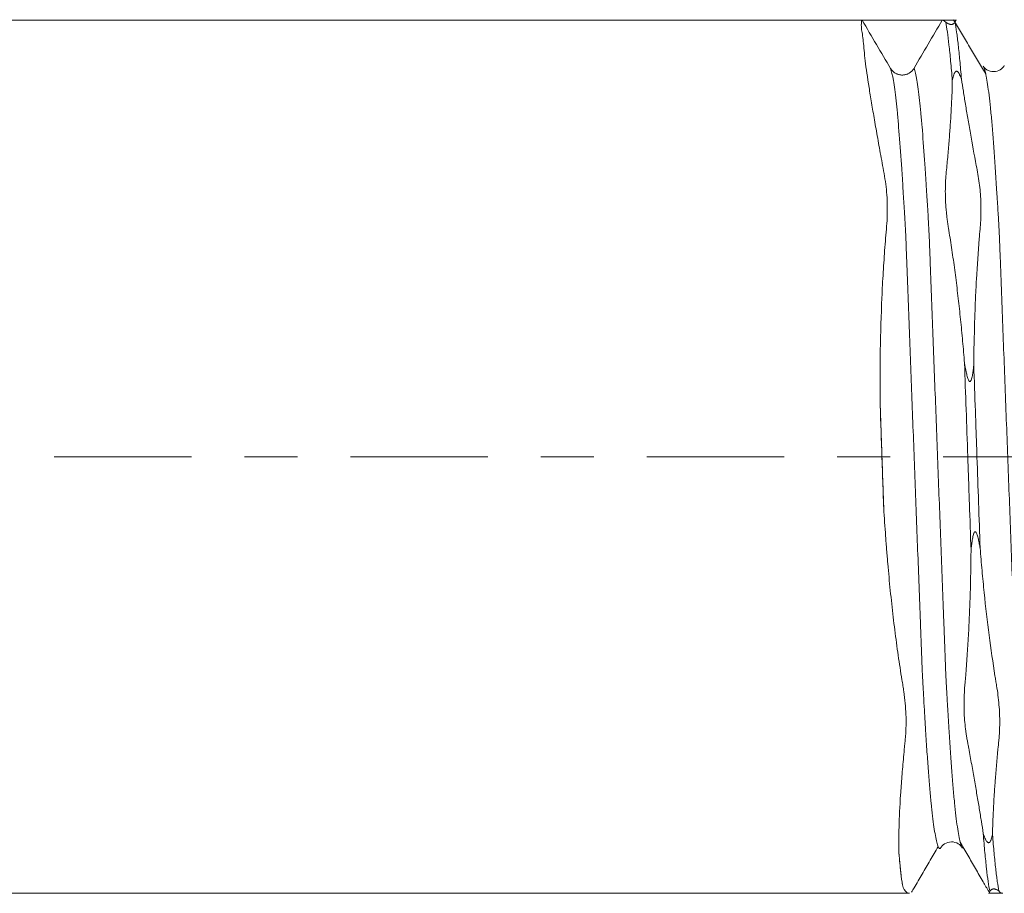
# Model space of a CAD drawing. Units: millimetres. Extents: x -43 to 78, y -82 to 29.
# Drawn here: x 34 to 42, y -4 to 4 of the extents above; entities that cross this region are included whole.
import ezdxf

# ---------------------------------------------------------------- set-up
doc = ezdxf.new("R2010")
doc.units = ezdxf.units.MM
doc.linetypes.add('CENTER', pattern=[47.5, 22, -8.5, 8.5, -8.5])
doc.layers.add('1', color=4, linetype='Continuous')
doc.layers.add('SK4', color=2, linetype='CENTER')

msp = doc.modelspace()

# ---------------------------------------------------------------- linework, layer by layer
at = {"layer": '1', "lineweight": 18}
for p, q in [((41.2295, 3.5), (0, 3.5)), ((0, -3.5), (40.8529, -3.5)), ((41.4879, -3.5), (41.6034, -3.5))]:
    msp.add_line(p, q, dxfattribs=at)
msp.add_ellipse((22.0382, -0.0002), major_axis=(95.8461, 0.7097), ratio=0.03576, start_param=1.370141, end_param=1.376973, dxfattribs=at)
for points, knots in [([(40.4689, 3.4346), (40.4678, 3.4553), (40.4678, 3.471), (40.4696, 3.4927), (40.4715, 3.4987), (40.4744, 3.4998)], [0, 0, 0, 0, 0.5, 0.5, 1, 1, 1, 1]), ([(41.2192, 3.482), (41.2179, 3.4807), (41.2165, 3.4794), (41.2133, 3.4766), (41.2115, 3.4751), (41.2083, 3.4728), (41.2072, 3.472), (41.2046, 3.4705), (41.2031, 3.4697), (41.2004, 3.4685), (41.1994, 3.468), (41.197, 3.4673), (41.1956, 3.4669), (41.1927, 3.4663), (41.1916, 3.4662), (41.1894, 3.466), (41.1886, 3.466), (41.1871, 3.466), (41.1863, 3.4661), (41.1842, 3.4662), (41.1831, 3.4664), (41.1811, 3.4667), (41.1802, 3.4669), (41.1778, 3.4674), (41.1765, 3.4678), (41.1741, 3.4686), (41.1709, 3.4698), (41.1682, 3.4709), (41.1633, 3.4732), (41.1606, 3.4747), (41.1528, 3.4789), (41.1485, 3.4815), (41.1445, 3.4839)], [0, 0, 0, 0, 0.125, 0.125, 0.25, 0.25, 0.3125, 0.3125, 0.375, 0.375, 0.40625, 0.40625, 0.4375, 0.4375, 0.453125, 0.453125, 0.460937, 0.460937, 0.46875, 0.46875, 0.484375, 0.484375, 0.5, 0.5, 0.53125, 0.53125, 0.5625, 0.625, 0.625, 0.75, 0.75, 1, 1, 1, 1]), ([(41.1972, 3.0165), (41.1928, 3.0724), (41.1883, 3.1242), (41.1816, 3.1958), (41.1794, 3.2186), (41.175, 3.262), (41.1728, 3.2826), (41.1662, 3.3411), (41.1618, 3.3756), (41.153, 3.4361), (41.1487, 3.4622), (41.1445, 3.4839)], [0, 0, 0, 0, 0.25, 0.25, 0.375, 0.375, 0.5, 0.5, 0.75, 0.75, 1, 1, 1, 1]), ([(41.4646, 3.0717), (41.4431, 3.1077), (41.4002, 3.1798), (41.3358, 3.288), (41.2715, 3.3963), (41.2286, 3.4685), (41.2071, 3.5047)], [0, 0, 0, 0, 0.24995, 0.499932, 0.749949, 1, 1, 1, 1]), ([(41.2192, 3.482), (41.2236, 3.4604), (41.2278, 3.4346), (41.2342, 3.3898), (41.2363, 3.3738), (41.2406, 3.3398), (41.2427, 3.3218), (41.2491, 3.2647), (41.2534, 3.2227), (41.2619, 3.1309), (41.2662, 3.0811), (41.2705, 3.0273)], [0, 0, 0, 0, 0.25, 0.25, 0.375, 0.375, 0.5, 0.5, 0.75, 0.75, 1, 1, 1, 1]), ([(40.4981, 3.1755), (40.4932, 3.2348), (40.4884, 3.2859), (40.4787, 3.3723), (40.4738, 3.4075), (40.4689, 3.4346)], [0, 0, 0, 0, 0.5, 0.5, 1, 1, 1, 1]), ([(40.6191, 0.4139), (40.6175, 0.5623), (40.6179, 0.7083), (40.6225, 0.9951), (40.6266, 1.136), (40.6343, 1.3089), (40.6359, 1.3433), (40.6395, 1.4119), (40.6414, 1.446), (40.6454, 1.5136), (40.6476, 1.5472), (40.6521, 1.6137), (40.6545, 1.6467), (40.6595, 1.7121), (40.662, 1.7445), (40.6675, 1.8085), (40.6706, 1.8402), (40.6768, 1.9341), (40.6776, 1.9952), (40.6726, 2.1147), (40.6668, 2.173), (40.6533, 2.2583), (40.6478, 2.2864), (40.6375, 2.3419), (40.6324, 2.3693), (40.6176, 2.4504), (40.6081, 2.5028), (40.5901, 2.6043), (40.5815, 2.6533), (40.5652, 2.748), (40.5576, 2.7934), (40.5432, 2.8805), (40.5364, 2.9222), (40.5176, 3.0414), (40.5069, 3.1126), (40.4981, 3.1755)], [0, 0, 0, 0, 0.125, 0.125, 0.25, 0.25, 0.28125, 0.28125, 0.3125, 0.3125, 0.34375, 0.34375, 0.375, 0.375, 0.40625, 0.40625, 0.4375, 0.4375, 0.5, 0.5, 0.5625, 0.5625, 0.59375, 0.59375, 0.625, 0.625, 0.6875, 0.6875, 0.75, 0.75, 0.8125, 0.8125, 0.875, 0.875, 1, 1, 1, 1]), ([(41.1972, 3.0165), (41.1996, 3.0293), (41.2023, 3.0418), (41.2077, 3.0601), (41.2097, 3.0661), (41.2135, 3.075), (41.2149, 3.0779), (41.2176, 3.0822), (41.2185, 3.0837), (41.2208, 3.0864), (41.222, 3.0878), (41.2246, 3.0897), (41.2256, 3.0903), (41.228, 3.0912), (41.2296, 3.0915), (41.2328, 3.0913), (41.2341, 3.0908), (41.2363, 3.0898), (41.2372, 3.0892), (41.2398, 3.0873), (41.2412, 3.086), (41.2437, 3.0833), (41.247, 3.0791), (41.2497, 3.0749), (41.253, 3.0692), (41.2545, 3.0662), (41.2588, 3.0575), (41.2613, 3.0515), (41.2661, 3.0395), (41.2683, 3.0335), (41.2705, 3.0273)], [0, 0, 0, 0, 0.25, 0.25, 0.375, 0.375, 0.4375, 0.4375, 0.46875, 0.46875, 0.5, 0.5, 0.515625, 0.515625, 0.53125, 0.53125, 0.546875, 0.546875, 0.5625, 0.5625, 0.59375, 0.59375, 0.625, 0.6875, 0.6875, 0.75, 0.75, 0.875, 0.875, 1, 1, 1, 1]), ([(41.4647, 3.071), (41.4585, 3.0992), (41.4519, 3.1204), (41.4455, 3.132), (41.4451, 3.1327)], [0, 0, 0, 0, 0.936363, 1, 1, 1, 1]), ([(41.613, 3.1368), (41.609, 3.1267), (41.5939, 3.1099), (41.5461, 3.0835), (41.4804, 3.093), (41.4555, 3.1158), (41.4453, 3.1323)], [0, 0, 0, 0, 0.23752, 0.483765, 0.739651, 1, 1, 1, 1]), ([(41.1972, 3.0165), (41.1962, 2.9559), (41.1939, 2.8902), (41.1886, 2.7838), (41.1866, 2.747), (41.1818, 2.6709), (41.179, 2.6315), (41.173, 2.5504), (41.1696, 2.5087), (41.1623, 2.4232), (41.1584, 2.3794), (41.152, 2.3124), (41.1498, 2.2899), (41.1455, 2.2443), (41.1439, 2.2213), (41.1407, 2.1516), (41.1407, 2.1042), (41.1438, 2.0319), (41.1454, 2.0076), (41.1487, 1.9708), (41.1499, 1.9584), (41.1525, 1.9337), (41.1539, 1.9212), (41.1571, 1.8963), (41.1588, 1.8837), (41.1624, 1.8585), (41.1644, 1.8459), (41.1706, 1.8077), (41.1748, 1.7821), (41.1871, 1.7045), (41.195, 1.6517), (41.2102, 1.545), (41.2248, 1.437), (41.2383, 1.3262), (41.2513, 1.2141), (41.2574, 1.1574), (41.2692, 1.0432), (41.2747, 0.9857), (41.2852, 0.8695), (41.2902, 0.8109), (41.2949, 0.752)], [0, 0, 0, 0, 0.125, 0.125, 0.1875, 0.1875, 0.25, 0.25, 0.3125, 0.3125, 0.375, 0.375, 0.40625, 0.40625, 0.4375, 0.4375, 0.5, 0.5, 0.53125, 0.53125, 0.546875, 0.546875, 0.5625, 0.5625, 0.578125, 0.578125, 0.59375, 0.59375, 0.625, 0.625, 0.6875, 0.6875, 0.75, 0.8125, 0.8125, 0.875, 0.875, 0.9375, 0.9375, 1, 1, 1, 1]), ([(41.3693, 0.7344), (41.3703, 0.8525), (41.3726, 0.969), (41.3779, 1.1412), (41.3811, 1.2268), (41.385, 1.3113), (41.3877, 1.3675), (41.3892, 1.3955), (41.3969, 1.5346), (41.4043, 1.6424), (41.415, 1.7731), (41.4173, 1.799), (41.4207, 1.8376), (41.4218, 1.8504), (41.4236, 1.8759), (41.4243, 1.8886), (41.4275, 1.9519), (41.4278, 2.0017), (41.424, 2.0997), (41.4198, 2.1479), (41.4103, 2.2189), (41.4065, 2.2424), (41.398, 2.2889), (41.3936, 2.3119), (41.3726, 2.4256), (41.3569, 2.5122), (41.3352, 2.6355), (41.3282, 2.6754), (41.315, 2.7527), (41.3087, 2.79), (41.2967, 2.8623), (41.291, 2.8972), (41.2802, 2.9644), (41.2752, 2.9965), (41.2705, 3.0273)], [0, 0, 0, 0, 0.125, 0.125, 0.1875, 0.21875, 0.21875, 0.25, 0.25, 0.375, 0.375, 0.40625, 0.40625, 0.421875, 0.421875, 0.4375, 0.4375, 0.5, 0.5, 0.5625, 0.5625, 0.59375, 0.59375, 0.625, 0.625, 0.75, 0.75, 0.8125, 0.8125, 0.875, 0.875, 0.9375, 0.9375, 1, 1, 1, 1]), ([(41.3473, -0.7503), (41.343, -0.6254), (41.3386, -0.5), (41.332, -0.3111), (41.3298, -0.2481), (41.3254, -0.1224), (41.3233, -0.0596), (41.3124, 0.254), (41.3035, 0.5036), (41.2949, 0.752)], [0, 0, 0, 0, 0.25, 0.25, 0.375, 0.375, 0.5, 0.5, 1, 1, 1, 1]), ([(41.3693, 0.7344), (41.368, 0.7221), (41.3666, 0.7098), (41.3634, 0.6852), (41.3617, 0.6729), (41.3585, 0.6545), (41.3574, 0.6484), (41.3548, 0.6363), (41.3533, 0.6302), (41.3507, 0.6212), (41.3497, 0.6183), (41.3474, 0.6125), (41.346, 0.6096), (41.3433, 0.6058), (41.3422, 0.6046), (41.3402, 0.6034), (41.3394, 0.6031), (41.3378, 0.603), (41.337, 0.6031), (41.3349, 0.604), (41.3337, 0.6051), (41.3316, 0.6075), (41.3307, 0.6088), (41.3283, 0.6127), (41.327, 0.6155), (41.3245, 0.6212), (41.3213, 0.6298), (41.3187, 0.6386), (41.3137, 0.6563), (41.311, 0.6683), (41.3032, 0.7041), (41.2989, 0.7281), (41.2949, 0.752)], [0, 0, 0, 0, 0.125, 0.125, 0.25, 0.25, 0.3125, 0.3125, 0.375, 0.375, 0.40625, 0.40625, 0.4375, 0.4375, 0.453125, 0.453125, 0.460937, 0.460937, 0.46875, 0.46875, 0.484375, 0.484375, 0.5, 0.5, 0.53125, 0.53125, 0.5625, 0.625, 0.625, 0.75, 0.75, 1, 1, 1, 1]), ([(41.3693, 0.7344), (41.3735, 0.6124), (41.3778, 0.49), (41.3842, 0.3055), (41.3864, 0.244), (41.3906, 0.1213), (41.3928, 0.06), (41.4035, -0.2462), (41.4119, -0.4899), (41.4204, -0.7325)], [0, 0, 0, 0, 0.25, 0.25, 0.375, 0.375, 0.5, 0.5, 1, 1, 1, 1]), ([(40.6478, -0.413), (40.6457, -0.3523), (40.6399, -0.1847), (40.6303, 0.0916), (40.6229, 0.3063), (40.6191, 0.4132), (40.6191, 0.4139)], [0, 0, 0, 0, 0.221821, 0.609774, 0.997727, 1, 1, 1, 1]), ([(40.6478, -0.413), (40.643, -0.2752), (40.6382, -0.1374), (40.6287, 0.1382), (40.6239, 0.276), (40.6191, 0.4139)], [0, 0, 0, 0, 0.5, 0.5, 1, 1, 1, 1]), ([(40.7693, -3.1794), (40.7677, -3.1169), (40.768, -3.0464), (40.7724, -2.8899), (40.7766, -2.8038), (40.7842, -2.6864), (40.7858, -2.6625), (40.7893, -2.6135), (40.7912, -2.5885), (40.7972, -2.5125), (40.8017, -2.4603), (40.8091, -2.3798), (40.8116, -2.3526), (40.8157, -2.3112), (40.8171, -2.2973), (40.8199, -2.2694), (40.8212, -2.2553), (40.8267, -2.1845), (40.8278, -2.1263), (40.8233, -2.0069), (40.8177, -1.9457), (40.8066, -1.8673), (40.8042, -1.8515), (40.799, -1.8197), (40.7963, -1.8038), (40.7884, -1.7556), (40.7833, -1.7232), (40.7683, -1.625), (40.7587, -1.5583), (40.7405, -1.4229), (40.7319, -1.3543), (40.7155, -1.215), (40.7077, -1.1442), (40.6932, -1.0014), (40.6864, -0.9293), (40.6769, -0.82), (40.6739, -0.7834), (40.668, -0.7099), (40.6596, -0.5994), (40.6523, -0.4879), (40.6478, -0.413)], [0, 0, 0, 0, 0.125, 0.125, 0.25, 0.25, 0.28125, 0.28125, 0.3125, 0.3125, 0.375, 0.375, 0.40625, 0.40625, 0.421875, 0.421875, 0.4375, 0.4375, 0.5, 0.5, 0.5625, 0.5625, 0.578125, 0.578125, 0.59375, 0.59375, 0.625, 0.625, 0.6875, 0.6875, 0.75, 0.75, 0.8125, 0.8125, 0.875, 0.875, 0.90625, 0.90625, 0.9375, 1, 1, 1, 1]), ([(41.3473, -0.7503), (41.3497, -0.7257), (41.3524, -0.7011), (41.3578, -0.6643), (41.3598, -0.6521), (41.3637, -0.6339), (41.3651, -0.6278), (41.3678, -0.6189), (41.3688, -0.6159), (41.3712, -0.6101), (41.3725, -0.6073), (41.3753, -0.6035), (41.3764, -0.6023), (41.3785, -0.6013), (41.3793, -0.601), (41.3809, -0.601), (41.3817, -0.6012), (41.3838, -0.6022), (41.385, -0.6034), (41.387, -0.6058), (41.3878, -0.607), (41.3902, -0.611), (41.3915, -0.6138), (41.3939, -0.6195), (41.395, -0.6224), (41.4001, -0.6369), (41.4031, -0.6488), (41.4088, -0.6726), (41.4113, -0.6846), (41.4161, -0.7085), (41.4183, -0.7205), (41.4204, -0.7325)], [0, 0, 0, 0, 0.25, 0.25, 0.375, 0.375, 0.4375, 0.4375, 0.46875, 0.46875, 0.5, 0.5, 0.515625, 0.515625, 0.523437, 0.523437, 0.53125, 0.53125, 0.546875, 0.546875, 0.5625, 0.5625, 0.59375, 0.59375, 0.625, 0.625, 0.75, 0.75, 0.875, 0.875, 1, 1, 1, 1]), ([(41.3473, -0.7503), (41.3463, -0.8673), (41.344, -0.9829), (41.3387, -1.1538), (41.3366, -1.2105), (41.3318, -1.3229), (41.3291, -1.3788), (41.3231, -1.4891), (41.3197, -1.5436), (41.3124, -1.6512), (41.3085, -1.7041), (41.3032, -1.7692), (41.3021, -1.7821), (41.2999, -1.8079), (41.2987, -1.8207), (41.2955, -1.8591), (41.2939, -1.8844), (41.2905, -1.9597), (41.2905, -2.0089), (41.2937, -2.0815), (41.2953, -2.1054), (41.2995, -2.1528), (41.3021, -2.1763), (41.3068, -2.2112), (41.3086, -2.2227), (41.3122, -2.2458), (41.3142, -2.2572), (41.3183, -2.28), (41.3205, -2.2914), (41.3247, -2.3139), (41.3267, -2.3251), (41.3328, -2.3587), (41.3368, -2.3808), (41.3448, -2.4246), (41.3487, -2.4462), (41.3601, -2.5102), (41.3748, -2.5933), (41.3883, -2.6719), (41.4013, -2.7483), (41.4075, -2.7853), (41.4193, -2.8567), (41.4248, -2.8912), (41.4354, -2.9576), (41.4404, -2.9895), (41.445, -3.0201)], [0, 0, 0, 0, 0.125, 0.125, 0.1875, 0.1875, 0.25, 0.25, 0.3125, 0.3125, 0.375, 0.375, 0.390625, 0.390625, 0.40625, 0.40625, 0.4375, 0.4375, 0.5, 0.5, 0.53125, 0.53125, 0.5625, 0.5625, 0.578125, 0.578125, 0.59375, 0.59375, 0.609375, 0.609375, 0.625, 0.625, 0.65625, 0.65625, 0.6875, 0.6875, 0.75, 0.8125, 0.8125, 0.875, 0.875, 0.9375, 0.9375, 1, 1, 1, 1]), ([(41.5194, -3.0293), (41.5204, -2.9686), (41.5226, -2.9026), (41.528, -2.7957), (41.5312, -2.7403), (41.5351, -2.6819), (41.5378, -2.6423), (41.5393, -2.6221), (41.547, -2.5199), (41.5544, -2.4341), (41.5652, -2.3217), (41.5675, -2.299), (41.5709, -2.2645), (41.572, -2.253), (41.5738, -2.2298), (41.5745, -2.2181), (41.5777, -2.1594), (41.5779, -2.1114), (41.574, -2.0133), (41.5697, -1.9632), (41.5601, -1.8865), (41.5562, -1.8607), (41.5499, -1.8215), (41.5477, -1.8084), (41.5433, -1.7822), (41.5412, -1.769), (41.5222, -1.65), (41.5066, -1.5415), (41.4778, -1.3192), (41.4646, -1.2054), (41.4496, -1.0597), (41.4467, -1.0304), (41.441, -0.9714), (41.4382, -0.9417), (41.4302, -0.8525), (41.4251, -0.7927), (41.4204, -0.7325)], [0, 0, 0, 0, 0.125, 0.125, 0.1875, 0.21875, 0.21875, 0.25, 0.25, 0.375, 0.375, 0.40625, 0.40625, 0.421875, 0.421875, 0.4375, 0.4375, 0.5, 0.5, 0.5625, 0.5625, 0.59375, 0.59375, 0.609375, 0.609375, 0.625, 0.625, 0.75, 0.75, 0.875, 0.875, 0.90625, 0.90625, 0.9375, 0.9375, 1, 1, 1, 1]), ([(41.5194, -3.0293), (41.5181, -3.0356), (41.5167, -3.0419), (41.5135, -3.0542), (41.5118, -3.0603), (41.5086, -3.0693), (41.5075, -3.0723), (41.5049, -3.0783), (41.5035, -3.0812), (41.5008, -3.0855), (41.4998, -3.0869), (41.4975, -3.0897), (41.4962, -3.0911), (41.4934, -3.0929), (41.4924, -3.0934), (41.4903, -3.094), (41.4896, -3.0942), (41.488, -3.0942), (41.4872, -3.0942), (41.485, -3.0937), (41.4838, -3.0932), (41.4817, -3.0921), (41.4808, -3.0915), (41.4784, -3.0896), (41.4771, -3.0883), (41.4747, -3.0855), (41.4714, -3.0814), (41.4688, -3.0771), (41.4639, -3.0685), (41.4611, -3.0626), (41.4534, -3.0447), (41.4491, -3.0325), (41.445, -3.0201)], [0, 0, 0, 0, 0.125, 0.125, 0.25, 0.25, 0.3125, 0.3125, 0.375, 0.375, 0.40625, 0.40625, 0.4375, 0.4375, 0.453125, 0.453125, 0.460937, 0.460937, 0.46875, 0.46875, 0.484375, 0.484375, 0.5, 0.5, 0.53125, 0.53125, 0.5625, 0.625, 0.625, 0.75, 0.75, 1, 1, 1, 1]), ([(41.4972, -3.483), (41.4929, -3.4614), (41.4886, -3.4355), (41.4799, -3.375), (41.4755, -3.3405), (41.469, -3.2825), (41.4668, -3.2621), (41.4624, -3.2192), (41.4602, -3.1967), (41.4559, -3.1497), (41.4537, -3.1252), (41.4494, -3.0742), (41.4472, -3.0476), (41.445, -3.0201)], [0, 0, 0, 0, 0.25, 0.25, 0.5, 0.5, 0.625, 0.625, 0.75, 0.75, 0.875, 0.875, 1, 1, 1, 1]), ([(41.5194, -3.0293), (41.5236, -3.0827), (41.5278, -3.1322), (41.5363, -3.2235), (41.5406, -3.2653), (41.547, -3.3219), (41.5492, -3.3398), (41.5534, -3.3736), (41.5555, -3.3895), (41.5619, -3.4341), (41.5661, -3.4597), (41.5704, -3.4812)], [0, 0, 0, 0, 0.25, 0.25, 0.5, 0.5, 0.625, 0.625, 0.75, 0.75, 1, 1, 1, 1]), ([(40.8714, -3.49), (40.878, -3.4787), (40.906, -3.4306), (40.9554, -3.3458), (41.0197, -3.2355), (41.0626, -3.162), (41.084, -3.1253)], [0, 0, 0, 0, 0.092989, 0.395351, 0.697687, 1, 1, 1, 1]), ([(41.1009, -3.1413), (41.1005, -3.1415), (41.0983, -3.142), (41.0927, -3.1405), (41.0875, -3.133), (41.0841, -3.1255)], [0, 0, 0, 0, 0.079902, 0.402069, 1, 1, 1, 1]), ([(41.101, -3.1413), (41.1089, -3.1257), (41.1308, -3.1016), (41.1887, -3.0808), (41.2476, -3.0989), (41.2698, -3.1223), (41.2781, -3.1372)], [0, 0, 0, 0, 0.25117, 0.511235, 0.764672, 1, 1, 1, 1]), ([(41.2597, -3.0887), (41.2802, -3.1242), (41.3212, -3.195), (41.3827, -3.3013), (41.4388, -3.3983), (41.4744, -3.4599), (41.4896, -3.486)], [0, 0, 0, 0, 0.26751, 0.535021, 0.802531, 1, 1, 1, 1]), ([(40.7977, -3.4322), (40.7965, -3.4241), (40.7916, -3.3892), (40.7828, -3.3179), (40.7745, -3.2361), (40.77, -3.1875), (40.7693, -3.1794)], [0, 0, 0, 0, 0.127178, 0.524709, 0.92224, 1, 1, 1, 1]), ([(40.8515, -3.5), (40.8511, -3.5), (40.8507, -3.5), (40.8467, -3.4999), (40.8432, -3.4991), (40.8364, -3.4965), (40.8331, -3.4945), (40.8173, -3.4817), (40.8065, -3.4619), (40.7977, -3.4322)], [0, 0, 0, 0, 0.016719, 0.016719, 0.1806, 0.1806, 0.34448, 0.34448, 1, 1, 1, 1]), ([(41.4972, -3.483), (41.4996, -3.4805), (41.5023, -3.4778), (41.5077, -3.4733), (41.5097, -3.4717), (41.5136, -3.4693), (41.5151, -3.4685), (41.5178, -3.4672), (41.5188, -3.4668), (41.5211, -3.466), (41.5225, -3.4656), (41.5253, -3.4651), (41.5264, -3.4649), (41.5285, -3.4648), (41.5293, -3.4647), (41.5309, -3.4647), (41.5317, -3.4648), (41.5338, -3.4649), (41.5349, -3.4651), (41.537, -3.4654), (41.5378, -3.4656), (41.5402, -3.4662), (41.5415, -3.4666), (41.5439, -3.4674), (41.545, -3.4678), (41.55, -3.4697), (41.5531, -3.4713), (41.5616, -3.4758), (41.5661, -3.4786), (41.5704, -3.4812)], [0, 0, 0, 0, 0.25, 0.25, 0.375, 0.375, 0.4375, 0.4375, 0.46875, 0.46875, 0.5, 0.5, 0.515625, 0.515625, 0.523438, 0.523438, 0.53125, 0.53125, 0.546875, 0.546875, 0.5625, 0.5625, 0.59375, 0.59375, 0.625, 0.625, 0.75, 0.75, 1, 1, 1, 1]), ([(41.602, -3.5), (41.5992, -3.5), (41.5965, -3.4996), (41.5896, -3.4978), (41.5855, -3.4958), (41.5777, -3.4898), (41.5739, -3.486), (41.5704, -3.4812)], [0, 0, 0, 0, 0.237767, 0.237767, 0.618884, 0.618884, 1, 1, 1, 1])]:
    msp.add_open_spline(points, degree=3, knots=knots, dxfattribs=at)
for points in [[(40.7031, 3.1133), (40.6268, 3.2422), (40.5506, 3.371), (40.4744, 3.4998)], [(41.1165, 3.5), (41.0412, 3.3716), (40.9658, 3.2431), (40.8905, 3.1147)], [(41.1165, 3.5), (41.1269, 3.4996), (41.1361, 3.4942), (41.1445, 3.4839)], [(41.2192, 3.482), (41.2203, 3.494), (41.2225, 3.5), (41.226, 3.5)], [(41.2783, -3.1375), (41.2722, -3.13), (41.266, -3.1137), (41.2598, -3.089)], [(40.7977, -3.4322), (40.7929, -3.4053), (40.7835, -3.3362), (40.774, -3.2368), (40.7693, -3.1794)], [(41.4972, -3.483), (41.4967, -3.4884), (41.496, -3.4926), (41.495, -3.4954)]]:
    msp.add_open_spline(points, degree=3, dxfattribs=at)
msp.add_rational_spline([(40.8905, 3.1147), (40.8436, 3.0348), (40.7499, 3.0342), (40.7031, 3.1133)], [1, 0.666666666667, 0.666666666667, 1], degree=3, dxfattribs=at)
at = {"layer": '1', "lineweight": 13}
for points, knots in [([(41.0841, -3.1255), (41.0802, -3.1169), (41.069, -3.0823), (41.0539, -2.9999), (41.0388, -2.8833), (41.0275, -2.778), (41.0163, -2.6571), (41.0053, -2.5205), (40.9943, -2.3678), (40.9863, -2.2421), (40.9814, -2.1605), (40.9796, -2.1301), (40.9783, -2.1075), (40.977, -2.0848), (40.9756, -2.0601), (40.9745, -2.0432), (40.9737, -2.0307), (40.9728, -2.0175), (40.9717, -2.0005), (40.9699, -1.9729), (40.9668, -1.9216), (40.9633, -1.8569), (40.9597, -1.7885), (40.9576, -1.7455), (40.9558, -1.7084), (40.9545, -1.674), (40.9534, -1.644), (40.9526, -1.6211), (40.9513, -1.5864), (40.9493, -1.5337), (40.9458, -1.4403), (40.9359, -1.1798), (40.9196, -0.7482), (40.9013, -0.2622), (40.8863, 0.1324), (40.8752, 0.4267), (40.8642, 0.7175), (40.8533, 1.0048), (40.8426, 1.2896), (40.8351, 1.488), (40.8307, 1.6048), (40.829, 1.6506), (40.8272, 1.698), (40.8255, 1.7438), (40.8242, 1.7733), (40.8231, 1.793), (40.8222, 1.8108), (40.8214, 1.8273), (40.8203, 1.8471), (40.8185, 1.8804), (40.8164, 1.919), (40.8137, 1.9641), (40.8115, 1.9991), (40.8098, 2.0253), (40.8085, 2.0446), (40.8072, 2.0623), (40.8059, 2.0798), (40.8046, 2.1026), (40.8029, 2.1326), (40.7999, 2.1838), (40.7955, 2.255), (40.7911, 2.3233), (40.7818, 2.4619), (40.7707, 2.607), (40.7571, 2.7572), (40.7429, 2.8934), (40.7247, 3.029), (40.7103, 3.0926), (40.7031, 3.1133)], [0, 0, 0, 0, 0.030566, 0.087592, 0.116104, 0.144617, 0.17313, 0.201643, 0.230155, 0.258668, 0.265796, 0.269361, 0.272925, 0.276489, 0.280053, 0.283617, 0.285399, 0.287181, 0.290745, 0.294309, 0.301437, 0.315694, 0.322822, 0.32995, 0.333514, 0.337078, 0.340642, 0.342424, 0.344207, 0.351335, 0.358463, 0.372719, 0.429745, 0.48677, 0.515283, 0.543796, 0.572309, 0.600821, 0.629334, 0.657847, 0.661411, 0.664975, 0.672103, 0.675667, 0.679231, 0.682796, 0.684578, 0.68636, 0.689924, 0.693488, 0.700616, 0.707744, 0.714872, 0.718436, 0.722001, 0.725565, 0.729129, 0.732693, 0.736257, 0.743385, 0.757642, 0.771898, 0.779026, 0.832488, 0.859218, 0.885949, 0.942974, 1, 1, 1, 1]), ([(41.2598, -3.089), (41.2525, -3.06), (41.2413, -2.9989), (41.2262, -2.8817), (41.2149, -2.776), (41.2037, -2.6547), (41.1927, -2.5179), (41.1817, -2.3644), (41.1737, -2.2387), (41.1688, -2.1572), (41.167, -2.1264), (41.1657, -2.1039), (41.1645, -2.0821), (41.163, -2.0563), (41.1619, -2.0393), (41.1611, -2.0269), (41.1602, -2.0135), (41.1591, -1.9962), (41.1574, -1.9686), (41.1543, -1.9167), (41.1507, -1.8515), (41.1472, -1.783), (41.145, -1.7398), (41.1433, -1.7025), (41.142, -1.6681), (41.1409, -1.638), (41.14, -1.6152), (41.1387, -1.5803), (41.1367, -1.5274), (41.1332, -1.4343), (41.1233, -1.1732), (41.1071, -0.7415), (41.0887, -0.2554), (41.0737, 0.1394), (41.0626, 0.4336), (41.0516, 0.7245), (41.0408, 1.0116), (41.03, 1.2966), (41.0226, 1.4942), (41.0181, 1.6114), (41.0164, 1.6569), (41.0146, 1.7045), (41.0129, 1.7502), (41.0116, 1.7797), (41.0105, 1.799), (41.0096, 1.8172), (41.0088, 1.8335), (41.0077, 1.8526), (41.0059, 1.8866), (41.0038, 1.9247), (41.0011, 1.9697), (40.9989, 2.0044), (40.9972, 2.0301), (40.9959, 2.0495), (40.9946, 2.0671), (40.9934, 2.0844), (40.9921, 2.1073), (40.9903, 2.137), (40.9873, 2.1883), (40.9829, 2.2594), (40.9785, 2.3275), (40.9692, 2.4659), (40.9581, 2.6113), (40.9443, 2.7614), (40.9302, 2.8969), (40.912, 3.0316), (40.8977, 3.0942), (40.8905, 3.1147)], [0, 0, 0, 0, 0.058824, 0.088235, 0.117647, 0.147059, 0.176471, 0.205882, 0.235294, 0.242647, 0.246324, 0.25, 0.253676, 0.257353, 0.261029, 0.262868, 0.264706, 0.268382, 0.272059, 0.279412, 0.294118, 0.301471, 0.308824, 0.3125, 0.316176, 0.319853, 0.321691, 0.323529, 0.330882, 0.338235, 0.352941, 0.411765, 0.470588, 0.5, 0.529412, 0.558824, 0.588235, 0.617647, 0.647059, 0.650735, 0.654412, 0.661765, 0.665441, 0.669118, 0.672794, 0.674632, 0.676471, 0.680147, 0.683824, 0.691176, 0.698529, 0.705882, 0.709559, 0.713235, 0.716912, 0.720588, 0.724265, 0.727941, 0.735294, 0.75, 0.764706, 0.772059, 0.827206, 0.854779, 0.882353, 0.941176, 1, 1, 1, 1]), ([(41.8524, -3.1416), (41.851, -3.1424), (41.8423, -3.1447), (41.828, -3.1191), (41.8129, -3.0499), (41.8015, -2.9799), (41.7919, -2.91), (41.7765, -2.7732), (41.7575, -2.5602), (41.7419, -2.3342), (41.7328, -2.1848), (41.7306, -2.1471), (41.7288, -2.1164), (41.7274, -2.0926), (41.7261, -2.0688), (41.7247, -2.046), (41.7236, -2.0304), (41.7227, -2.0167), (41.7218, -2.0022), (41.7207, -1.9854), (41.7179, -1.9397), (41.7139, -1.8696), (41.7097, -1.7894), (41.707, -1.735), (41.7057, -1.7058), (41.7044, -1.6697), (41.7026, -1.6211), (41.7003, -1.5622), (41.6967, -1.4657), (41.6867, -1.2), (41.6698, -0.7517), (41.6509, -0.252), (41.6357, 0.1491), (41.6243, 0.4498), (41.6129, 0.7521), (41.6016, 1.0513), (41.5905, 1.3459), (41.5827, 1.5525), (41.5782, 1.6713), (41.5769, 1.7079), (41.5755, 1.7431), (41.5742, 1.7738), (41.5731, 1.7941), (41.5722, 1.8125), (41.5713, 1.8296), (41.5704, 1.8463), (41.5694, 1.8638), (41.5681, 1.8888), (41.566, 1.9258), (41.5633, 1.9709), (41.5607, 2.012), (41.5587, 2.0428), (41.5574, 2.0609), (41.5565, 2.0726), (41.5554, 2.0899), (41.554, 2.1142), (41.5513, 2.1598), (41.5473, 2.2277), (41.5418, 2.3131), (41.5345, 2.4221), (41.5253, 2.5478), (41.5142, 2.6825), (41.5029, 2.801), (41.4915, 2.9032), (41.4801, 2.9881), (41.4711, 3.0405), (41.466, 3.065), (41.4647, 3.071)], [0, 0, 0, 0, 0.011055, 0.068632, 0.111815, 0.126209, 0.154998, 0.183786, 0.241364, 0.298941, 0.306138, 0.313335, 0.316934, 0.320532, 0.324131, 0.327729, 0.331328, 0.333127, 0.334926, 0.338525, 0.342124, 0.356518, 0.370912, 0.374511, 0.378109, 0.381708, 0.385306, 0.392504, 0.399701, 0.414095, 0.471672, 0.529249, 0.558038, 0.586826, 0.615615, 0.644404, 0.673192, 0.701981, 0.705579, 0.709178, 0.712776, 0.716375, 0.719974, 0.721773, 0.723572, 0.727171, 0.72897, 0.730769, 0.737966, 0.745164, 0.752361, 0.759558, 0.761357, 0.763156, 0.766755, 0.770354, 0.773952, 0.788346, 0.802741, 0.817135, 0.845924, 0.874712, 0.903501, 0.932289, 0.961078, 0.989867, 1, 1, 1, 1])]:
    msp.add_open_spline(points, degree=3, knots=knots, dxfattribs=at)
at = {"layer": 'SK4', "lineweight": 18, "ltscale": 0.05}
msp.add_line((-23, 0), (57.1, 0), dxfattribs=at)

doc.saveas('drawing.dxf')
